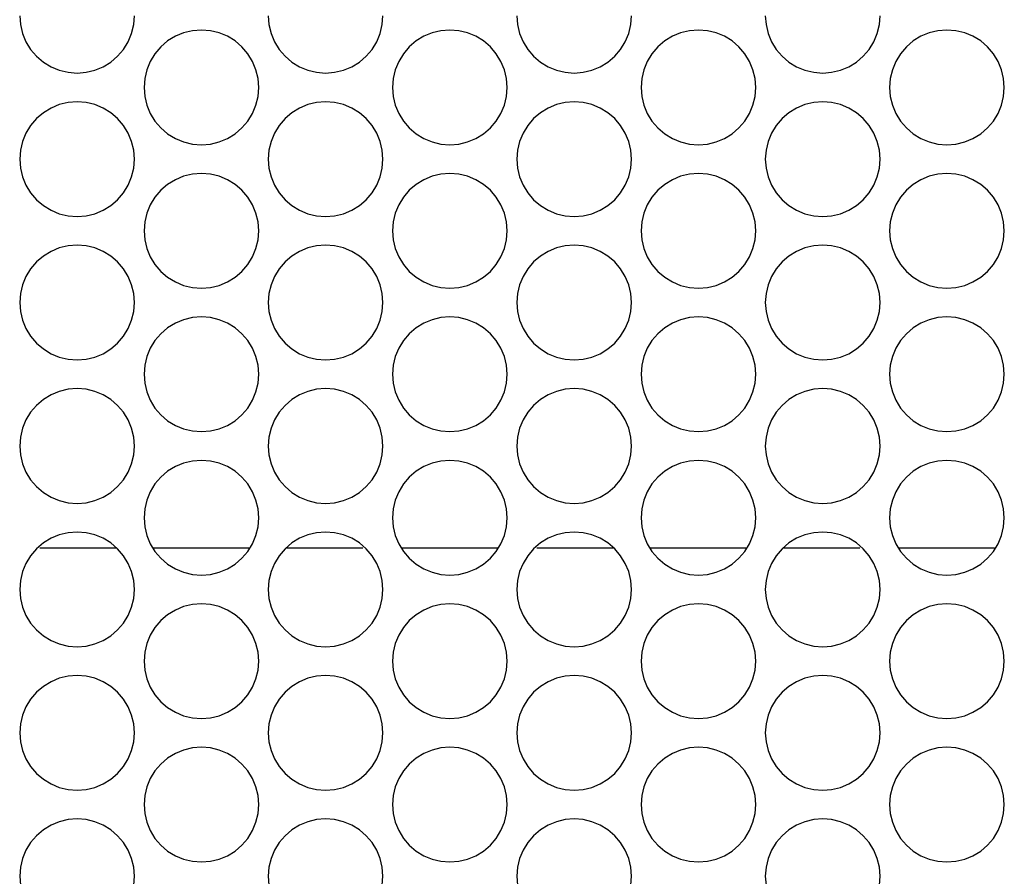
# Model space of a CAD drawing. Extents: x 1650 to 3450, y 2191 to 4850.
# Drawn here: x 2747 to 2799, y 3927 to 3972 of the extents above; entities that cross this region are included whole.
import ezdxf

# ---------------------------------------------------------------- set-up
doc = ezdxf.new("R2010")
doc.units = 0
doc.header["$LTSCALE"] = 50.8
doc.layers.add('DATA', color=7, linetype='CONTINUOUS')

msp = doc.modelspace()

# ---------------------------------------------------------------- linework, layer by layer
at = {"layer": 'DATA', "color": 7, "linetype": 'CONTINUOUS'}
for p, q in [((2748.16, 3944.45), (2752.17, 3944.45)), ((2754.051, 3944.45), (2759.086, 3944.45)), ((2761.041, 3944.45), (2765.054, 3944.45)), ((2767.053, 3944.45), (2772.088, 3944.45)), ((2774.157, 3944.45), (2778.17, 3944.45)), ((2780.051, 3944.45), (2785.087, 3944.45)), ((2787.041, 3944.45), (2791.051, 3944.45)), ((2793.052, 3944.45), (2798.088, 3944.45))]:
    msp.add_line(p, q, dxfattribs=at)
at = {"layer": 'DATA', "color": 7, "linetype": 'CONTINUOUS', "flags": 128}
for points in [[(2747.104, 3972.274), (2747.14, 3971.805), (2747.25, 3971.347), (2747.431, 3970.911), (2747.677, 3970.51), (2747.983, 3970.152), (2748.341, 3969.847), (2748.742, 3969.601), (2749.177, 3969.419), (2749.635, 3969.311), (2750.104, 3969.273), (2750.574, 3969.311), (2751.031, 3969.419), (2751.467, 3969.601), (2751.868, 3969.847), (2752.226, 3970.152), (2752.532, 3970.51), (2752.778, 3970.911), (2752.958, 3971.347), (2753.069, 3971.805), (2753.105, 3972.274)], [(2760.106, 3972.274), (2760.142, 3971.805), (2760.252, 3971.347), (2760.432, 3970.911), (2760.678, 3970.51), (2760.985, 3970.152), (2761.343, 3969.847), (2761.744, 3969.601), (2762.179, 3969.419), (2762.637, 3969.311), (2763.107, 3969.273), (2763.576, 3969.311), (2764.034, 3969.419), (2764.469, 3969.601), (2764.87, 3969.847), (2765.228, 3970.152), (2765.534, 3970.51), (2765.78, 3970.911), (2765.96, 3971.347), (2766.07, 3971.805), (2766.107, 3972.274)], [(2773.104, 3972.274), (2773.141, 3971.805), (2773.251, 3971.347), (2773.431, 3970.911), (2773.677, 3970.51), (2773.983, 3970.152), (2774.341, 3969.847), (2774.742, 3969.601), (2775.178, 3969.419), (2775.636, 3969.311), (2776.105, 3969.273), (2776.574, 3969.311), (2777.032, 3969.419), (2777.467, 3969.601), (2777.869, 3969.847), (2778.226, 3970.152), (2778.533, 3970.51), (2778.778, 3970.911), (2778.959, 3971.347), (2779.068, 3971.805), (2779.106, 3972.274)], [(2786.106, 3972.274), (2786.143, 3971.805), (2786.253, 3971.347), (2786.433, 3970.911), (2786.679, 3970.51), (2786.984, 3970.152), (2787.343, 3969.847), (2787.744, 3969.601), (2788.18, 3969.419), (2788.637, 3969.311), (2789.107, 3969.273), (2789.576, 3969.311), (2790.034, 3969.419), (2790.469, 3969.601), (2790.871, 3969.847), (2791.228, 3970.152), (2791.534, 3970.51), (2791.78, 3970.911), (2791.961, 3971.347), (2792.07, 3971.805), (2792.108, 3972.274)], [(2759.608, 3968.523), (2759.571, 3968.992), (2759.461, 3969.45), (2759.281, 3969.885), (2759.035, 3970.287), (2758.729, 3970.644), (2758.371, 3970.951), (2757.969, 3971.196), (2757.534, 3971.377), (2757.077, 3971.487), (2756.607, 3971.524), (2756.138, 3971.487), (2755.68, 3971.377), (2755.245, 3971.196), (2754.843, 3970.951), (2754.485, 3970.644), (2754.18, 3970.287), (2753.934, 3969.885), (2753.753, 3969.45), (2753.644, 3968.992), (2753.606, 3968.523), (2753.644, 3968.054), (2753.753, 3967.596), (2753.934, 3967.161), (2754.18, 3966.759), (2754.485, 3966.401), (2754.843, 3966.095), (2755.245, 3965.85), (2755.68, 3965.669), (2756.138, 3965.559), (2756.607, 3965.522), (2757.077, 3965.559), (2757.534, 3965.669), (2757.969, 3965.85), (2758.371, 3966.095), (2758.729, 3966.401), (2759.035, 3966.759), (2759.281, 3967.161), (2759.461, 3967.596), (2759.571, 3968.054), (2759.608, 3968.523)], [(2772.606, 3968.523), (2772.569, 3968.992), (2772.459, 3969.45), (2772.279, 3969.885), (2772.033, 3970.287), (2771.728, 3970.644), (2771.369, 3970.951), (2770.968, 3971.196), (2770.533, 3971.377), (2770.075, 3971.487), (2769.605, 3971.524), (2769.136, 3971.487), (2768.678, 3971.377), (2768.244, 3971.196), (2767.842, 3970.951), (2767.484, 3970.644), (2767.178, 3970.287), (2766.932, 3969.885), (2766.752, 3969.45), (2766.642, 3968.992), (2766.605, 3968.523), (2766.642, 3968.054), (2766.752, 3967.596), (2766.932, 3967.161), (2767.178, 3966.759), (2767.484, 3966.401), (2767.842, 3966.095), (2768.244, 3965.85), (2768.678, 3965.669), (2769.136, 3965.559), (2769.605, 3965.522), (2770.075, 3965.559), (2770.533, 3965.669), (2770.968, 3965.85), (2771.369, 3966.095), (2771.728, 3966.401), (2772.033, 3966.759), (2772.279, 3967.161), (2772.459, 3967.596), (2772.569, 3968.054), (2772.606, 3968.523)], [(2785.604, 3968.523), (2785.568, 3968.992), (2785.458, 3969.45), (2785.278, 3969.885), (2785.031, 3970.287), (2784.726, 3970.644), (2784.368, 3970.951), (2783.966, 3971.196), (2783.531, 3971.377), (2783.074, 3971.487), (2782.604, 3971.524), (2782.134, 3971.487), (2781.677, 3971.377), (2781.242, 3971.196), (2780.841, 3970.951), (2780.482, 3970.644), (2780.177, 3970.287), (2779.93, 3969.885), (2779.75, 3969.45), (2779.64, 3968.992), (2779.603, 3968.523), (2779.64, 3968.054), (2779.75, 3967.596), (2779.93, 3967.161), (2780.177, 3966.759), (2780.482, 3966.401), (2780.841, 3966.095), (2781.242, 3965.85), (2781.677, 3965.669), (2782.134, 3965.559), (2782.604, 3965.522), (2783.074, 3965.559), (2783.531, 3965.669), (2783.966, 3965.85), (2784.368, 3966.095), (2784.726, 3966.401), (2785.031, 3966.759), (2785.278, 3967.161), (2785.458, 3967.596), (2785.568, 3968.054), (2785.604, 3968.523)], [(2798.607, 3968.523), (2798.57, 3968.992), (2798.46, 3969.45), (2798.28, 3969.885), (2798.034, 3970.287), (2797.728, 3970.644), (2797.37, 3970.951), (2796.968, 3971.196), (2796.534, 3971.377), (2796.075, 3971.487), (2795.606, 3971.524), (2795.137, 3971.487), (2794.679, 3971.377), (2794.243, 3971.196), (2793.842, 3970.951), (2793.484, 3970.644), (2793.178, 3970.287), (2792.932, 3969.885), (2792.752, 3969.45), (2792.642, 3968.992), (2792.605, 3968.523), (2792.642, 3968.054), (2792.752, 3967.596), (2792.932, 3967.161), (2793.178, 3966.759), (2793.484, 3966.401), (2793.842, 3966.095), (2794.243, 3965.85), (2794.679, 3965.669), (2795.137, 3965.559), (2795.606, 3965.522), (2796.075, 3965.559), (2796.534, 3965.669), (2796.968, 3965.85), (2797.37, 3966.095), (2797.728, 3966.401), (2798.034, 3966.759), (2798.28, 3967.161), (2798.46, 3967.596), (2798.57, 3968.054), (2798.607, 3968.523)], [(2753.105, 3964.772), (2753.069, 3965.241), (2752.958, 3965.699), (2752.778, 3966.135), (2752.532, 3966.536), (2752.226, 3966.894), (2751.868, 3967.2), (2751.467, 3967.445), (2751.031, 3967.626), (2750.574, 3967.735), (2750.104, 3967.773), (2749.635, 3967.735), (2749.177, 3967.626), (2748.742, 3967.445), (2748.341, 3967.2), (2747.983, 3966.894), (2747.677, 3966.536), (2747.431, 3966.135), (2747.25, 3965.699), (2747.14, 3965.241), (2747.104, 3964.772), (2747.14, 3964.303), (2747.25, 3963.845), (2747.431, 3963.41), (2747.677, 3963.008), (2747.983, 3962.65), (2748.341, 3962.345), (2748.742, 3962.098), (2749.177, 3961.918), (2749.635, 3961.808), (2750.104, 3961.771), (2750.574, 3961.808), (2751.031, 3961.918), (2751.467, 3962.098), (2751.868, 3962.345), (2752.226, 3962.65), (2752.532, 3963.008), (2752.778, 3963.41), (2752.958, 3963.845), (2753.069, 3964.303), (2753.105, 3964.772)], [(2766.107, 3964.772), (2766.07, 3965.241), (2765.96, 3965.699), (2765.78, 3966.135), (2765.534, 3966.536), (2765.228, 3966.894), (2764.87, 3967.2), (2764.469, 3967.445), (2764.034, 3967.626), (2763.576, 3967.735), (2763.107, 3967.773), (2762.637, 3967.735), (2762.179, 3967.626), (2761.744, 3967.445), (2761.343, 3967.2), (2760.985, 3966.894), (2760.678, 3966.536), (2760.432, 3966.135), (2760.252, 3965.699), (2760.142, 3965.241), (2760.106, 3964.772), (2760.142, 3964.303), (2760.252, 3963.845), (2760.432, 3963.41), (2760.678, 3963.008), (2760.985, 3962.65), (2761.343, 3962.345), (2761.744, 3962.098), (2762.179, 3961.918), (2762.637, 3961.808), (2763.107, 3961.771), (2763.576, 3961.808), (2764.034, 3961.918), (2764.469, 3962.098), (2764.87, 3962.345), (2765.228, 3962.65), (2765.534, 3963.008), (2765.78, 3963.41), (2765.96, 3963.845), (2766.07, 3964.303), (2766.107, 3964.772)], [(2779.106, 3964.772), (2779.068, 3965.241), (2778.959, 3965.699), (2778.778, 3966.135), (2778.533, 3966.536), (2778.226, 3966.894), (2777.869, 3967.2), (2777.467, 3967.445), (2777.032, 3967.626), (2776.574, 3967.735), (2776.105, 3967.773), (2775.636, 3967.735), (2775.178, 3967.626), (2774.742, 3967.445), (2774.341, 3967.2), (2773.983, 3966.894), (2773.677, 3966.536), (2773.431, 3966.135), (2773.251, 3965.699), (2773.141, 3965.241), (2773.104, 3964.772), (2773.141, 3964.303), (2773.251, 3963.845), (2773.431, 3963.41), (2773.677, 3963.008), (2773.983, 3962.65), (2774.341, 3962.345), (2774.742, 3962.098), (2775.178, 3961.918), (2775.636, 3961.808), (2776.105, 3961.771), (2776.574, 3961.808), (2777.032, 3961.918), (2777.467, 3962.098), (2777.869, 3962.345), (2778.226, 3962.65), (2778.533, 3963.008), (2778.778, 3963.41), (2778.959, 3963.845), (2779.068, 3964.303), (2779.106, 3964.772)], [(2792.108, 3964.772), (2792.07, 3965.241), (2791.961, 3965.699), (2791.78, 3966.135), (2791.534, 3966.536), (2791.228, 3966.894), (2790.871, 3967.2), (2790.469, 3967.445), (2790.034, 3967.626), (2789.576, 3967.735), (2789.107, 3967.773), (2788.637, 3967.735), (2788.18, 3967.626), (2787.744, 3967.445), (2787.343, 3967.2), (2786.984, 3966.894), (2786.679, 3966.536), (2786.433, 3966.135), (2786.253, 3965.699), (2786.143, 3965.241), (2786.106, 3964.772), (2786.143, 3964.303), (2786.253, 3963.845), (2786.433, 3963.41), (2786.679, 3963.008), (2786.984, 3962.65), (2787.343, 3962.345), (2787.744, 3962.098), (2788.18, 3961.918), (2788.637, 3961.808), (2789.107, 3961.771), (2789.576, 3961.808), (2790.034, 3961.918), (2790.469, 3962.098), (2790.871, 3962.345), (2791.228, 3962.65), (2791.534, 3963.008), (2791.78, 3963.41), (2791.961, 3963.845), (2792.07, 3964.303), (2792.108, 3964.772)], [(2759.608, 3961.022), (2759.571, 3961.491), (2759.461, 3961.948), (2759.281, 3962.383), (2759.035, 3962.786), (2758.729, 3963.143), (2758.371, 3963.448), (2757.969, 3963.695), (2757.534, 3963.875), (2757.077, 3963.985), (2756.607, 3964.022), (2756.138, 3963.985), (2755.68, 3963.875), (2755.245, 3963.695), (2754.843, 3963.448), (2754.485, 3963.143), (2754.18, 3962.786), (2753.934, 3962.383), (2753.753, 3961.948), (2753.644, 3961.491), (2753.606, 3961.022), (2753.644, 3960.552), (2753.753, 3960.094), (2753.934, 3959.659), (2754.18, 3959.258), (2754.485, 3958.899), (2754.843, 3958.594), (2755.245, 3958.348), (2755.68, 3958.168), (2756.138, 3958.057), (2756.607, 3958.021), (2757.077, 3958.057), (2757.534, 3958.168), (2757.969, 3958.348), (2758.371, 3958.594), (2758.729, 3958.899), (2759.035, 3959.258), (2759.281, 3959.659), (2759.461, 3960.094), (2759.571, 3960.552), (2759.608, 3961.022)], [(2772.606, 3961.022), (2772.569, 3961.491), (2772.459, 3961.948), (2772.279, 3962.383), (2772.033, 3962.786), (2771.728, 3963.143), (2771.369, 3963.448), (2770.968, 3963.695), (2770.533, 3963.875), (2770.075, 3963.985), (2769.605, 3964.022), (2769.136, 3963.985), (2768.678, 3963.875), (2768.244, 3963.695), (2767.842, 3963.448), (2767.484, 3963.143), (2767.178, 3962.786), (2766.932, 3962.383), (2766.752, 3961.948), (2766.642, 3961.491), (2766.605, 3961.022), (2766.642, 3960.552), (2766.752, 3960.094), (2766.932, 3959.659), (2767.178, 3959.258), (2767.484, 3958.899), (2767.842, 3958.594), (2768.244, 3958.348), (2768.678, 3958.168), (2769.136, 3958.057), (2769.605, 3958.021), (2770.075, 3958.057), (2770.533, 3958.168), (2770.968, 3958.348), (2771.369, 3958.594), (2771.728, 3958.899), (2772.033, 3959.258), (2772.279, 3959.659), (2772.459, 3960.094), (2772.569, 3960.552), (2772.606, 3961.022)], [(2785.604, 3961.022), (2785.568, 3961.491), (2785.458, 3961.948), (2785.278, 3962.383), (2785.031, 3962.786), (2784.726, 3963.143), (2784.368, 3963.448), (2783.966, 3963.695), (2783.531, 3963.875), (2783.074, 3963.985), (2782.604, 3964.022), (2782.134, 3963.985), (2781.677, 3963.875), (2781.242, 3963.695), (2780.841, 3963.448), (2780.482, 3963.143), (2780.177, 3962.786), (2779.93, 3962.383), (2779.75, 3961.948), (2779.64, 3961.491), (2779.603, 3961.022), (2779.64, 3960.552), (2779.75, 3960.094), (2779.93, 3959.659), (2780.177, 3959.258), (2780.482, 3958.899), (2780.841, 3958.594), (2781.242, 3958.348), (2781.677, 3958.168), (2782.134, 3958.057), (2782.604, 3958.021), (2783.074, 3958.057), (2783.531, 3958.168), (2783.966, 3958.348), (2784.368, 3958.594), (2784.726, 3958.899), (2785.031, 3959.258), (2785.278, 3959.659), (2785.458, 3960.094), (2785.568, 3960.552), (2785.604, 3961.022)], [(2798.607, 3961.022), (2798.57, 3961.491), (2798.46, 3961.948), (2798.28, 3962.383), (2798.034, 3962.786), (2797.728, 3963.143), (2797.37, 3963.448), (2796.968, 3963.695), (2796.534, 3963.875), (2796.075, 3963.985), (2795.606, 3964.022), (2795.137, 3963.985), (2794.679, 3963.875), (2794.243, 3963.695), (2793.842, 3963.448), (2793.484, 3963.143), (2793.178, 3962.786), (2792.932, 3962.383), (2792.752, 3961.948), (2792.642, 3961.491), (2792.605, 3961.022), (2792.642, 3960.552), (2792.752, 3960.094), (2792.932, 3959.659), (2793.178, 3959.258), (2793.484, 3958.899), (2793.842, 3958.594), (2794.243, 3958.348), (2794.679, 3958.168), (2795.137, 3958.057), (2795.606, 3958.021), (2796.075, 3958.057), (2796.534, 3958.168), (2796.968, 3958.348), (2797.37, 3958.594), (2797.728, 3958.899), (2798.034, 3959.258), (2798.28, 3959.659), (2798.46, 3960.094), (2798.57, 3960.552), (2798.607, 3961.022)], [(2753.105, 3957.273), (2753.069, 3957.743), (2752.958, 3958.201), (2752.778, 3958.636), (2752.532, 3959.037), (2752.226, 3959.396), (2751.868, 3959.701), (2751.467, 3959.947), (2751.031, 3960.127), (2750.574, 3960.238), (2750.104, 3960.274), (2749.635, 3960.238), (2749.177, 3960.127), (2748.742, 3959.947), (2748.341, 3959.701), (2747.983, 3959.396), (2747.677, 3959.037), (2747.431, 3958.636), (2747.25, 3958.201), (2747.14, 3957.743), (2747.104, 3957.273), (2747.14, 3956.804), (2747.25, 3956.347), (2747.431, 3955.911), (2747.677, 3955.509), (2747.983, 3955.152), (2748.341, 3954.847), (2748.742, 3954.6), (2749.177, 3954.419), (2749.635, 3954.311), (2750.104, 3954.273), (2750.574, 3954.311), (2751.031, 3954.419), (2751.467, 3954.6), (2751.868, 3954.847), (2752.226, 3955.152), (2752.532, 3955.509), (2752.778, 3955.911), (2752.958, 3956.347), (2753.069, 3956.804), (2753.105, 3957.273)], [(2766.107, 3957.273), (2766.07, 3957.743), (2765.96, 3958.201), (2765.78, 3958.636), (2765.534, 3959.037), (2765.228, 3959.396), (2764.87, 3959.701), (2764.469, 3959.947), (2764.034, 3960.127), (2763.576, 3960.238), (2763.107, 3960.274), (2762.637, 3960.238), (2762.179, 3960.127), (2761.744, 3959.947), (2761.343, 3959.701), (2760.985, 3959.396), (2760.678, 3959.037), (2760.432, 3958.636), (2760.252, 3958.201), (2760.142, 3957.743), (2760.106, 3957.273), (2760.142, 3956.804), (2760.252, 3956.347), (2760.432, 3955.911), (2760.678, 3955.509), (2760.985, 3955.152), (2761.343, 3954.847), (2761.744, 3954.6), (2762.179, 3954.419), (2762.637, 3954.311), (2763.107, 3954.273), (2763.576, 3954.311), (2764.034, 3954.419), (2764.469, 3954.6), (2764.87, 3954.847), (2765.228, 3955.152), (2765.534, 3955.509), (2765.78, 3955.911), (2765.96, 3956.347), (2766.07, 3956.804), (2766.107, 3957.273)], [(2779.106, 3957.273), (2779.068, 3957.743), (2778.959, 3958.201), (2778.778, 3958.636), (2778.533, 3959.037), (2778.226, 3959.396), (2777.869, 3959.701), (2777.467, 3959.947), (2777.032, 3960.127), (2776.574, 3960.238), (2776.105, 3960.274), (2775.636, 3960.238), (2775.178, 3960.127), (2774.742, 3959.947), (2774.341, 3959.701), (2773.983, 3959.396), (2773.677, 3959.037), (2773.431, 3958.636), (2773.251, 3958.201), (2773.141, 3957.743), (2773.104, 3957.273), (2773.141, 3956.804), (2773.251, 3956.347), (2773.431, 3955.911), (2773.677, 3955.509), (2773.983, 3955.152), (2774.341, 3954.847), (2774.742, 3954.6), (2775.178, 3954.419), (2775.636, 3954.311), (2776.105, 3954.273), (2776.574, 3954.311), (2777.032, 3954.419), (2777.467, 3954.6), (2777.869, 3954.847), (2778.226, 3955.152), (2778.533, 3955.509), (2778.778, 3955.911), (2778.959, 3956.347), (2779.068, 3956.804), (2779.106, 3957.273)], [(2792.108, 3957.273), (2792.07, 3957.743), (2791.961, 3958.201), (2791.78, 3958.636), (2791.534, 3959.037), (2791.228, 3959.396), (2790.871, 3959.701), (2790.469, 3959.947), (2790.034, 3960.127), (2789.576, 3960.238), (2789.107, 3960.274), (2788.637, 3960.238), (2788.18, 3960.127), (2787.744, 3959.947), (2787.343, 3959.701), (2786.984, 3959.396), (2786.679, 3959.037), (2786.433, 3958.636), (2786.253, 3958.201), (2786.143, 3957.743), (2786.106, 3957.273), (2786.143, 3956.804), (2786.253, 3956.347), (2786.433, 3955.911), (2786.679, 3955.509), (2786.984, 3955.152), (2787.343, 3954.847), (2787.744, 3954.6), (2788.18, 3954.419), (2788.637, 3954.311), (2789.107, 3954.273), (2789.576, 3954.311), (2790.034, 3954.419), (2790.469, 3954.6), (2790.871, 3954.847), (2791.228, 3955.152), (2791.534, 3955.509), (2791.78, 3955.911), (2791.961, 3956.347), (2792.07, 3956.804), (2792.108, 3957.273)], [(2759.608, 3953.523), (2759.571, 3953.992), (2759.461, 3954.45), (2759.281, 3954.885), (2759.035, 3955.287), (2758.729, 3955.645), (2758.371, 3955.95), (2757.969, 3956.197), (2757.534, 3956.377), (2757.077, 3956.487), (2756.607, 3956.524), (2756.138, 3956.487), (2755.68, 3956.377), (2755.245, 3956.197), (2754.843, 3955.95), (2754.485, 3955.645), (2754.18, 3955.287), (2753.934, 3954.885), (2753.753, 3954.45), (2753.644, 3953.992), (2753.606, 3953.523), (2753.644, 3953.054), (2753.753, 3952.596), (2753.934, 3952.16), (2754.18, 3951.759), (2754.485, 3951.402), (2754.843, 3951.095), (2755.245, 3950.85), (2755.68, 3950.669), (2756.138, 3950.56), (2756.607, 3950.522), (2757.077, 3950.56), (2757.534, 3950.669), (2757.969, 3950.85), (2758.371, 3951.095), (2758.729, 3951.402), (2759.035, 3951.759), (2759.281, 3952.16), (2759.461, 3952.596), (2759.571, 3953.054), (2759.608, 3953.523)], [(2772.606, 3953.523), (2772.569, 3953.992), (2772.459, 3954.45), (2772.279, 3954.885), (2772.033, 3955.287), (2771.728, 3955.645), (2771.369, 3955.95), (2770.968, 3956.197), (2770.533, 3956.377), (2770.075, 3956.487), (2769.605, 3956.524), (2769.136, 3956.487), (2768.678, 3956.377), (2768.244, 3956.197), (2767.842, 3955.95), (2767.484, 3955.645), (2767.178, 3955.287), (2766.932, 3954.885), (2766.752, 3954.45), (2766.642, 3953.992), (2766.605, 3953.523), (2766.642, 3953.054), (2766.752, 3952.596), (2766.932, 3952.16), (2767.178, 3951.759), (2767.484, 3951.402), (2767.842, 3951.095), (2768.244, 3950.85), (2768.678, 3950.669), (2769.136, 3950.56), (2769.605, 3950.522), (2770.075, 3950.56), (2770.533, 3950.669), (2770.968, 3950.85), (2771.369, 3951.095), (2771.728, 3951.402), (2772.033, 3951.759), (2772.279, 3952.16), (2772.459, 3952.596), (2772.569, 3953.054), (2772.606, 3953.523)], [(2785.604, 3953.523), (2785.568, 3953.992), (2785.458, 3954.45), (2785.278, 3954.885), (2785.031, 3955.287), (2784.726, 3955.645), (2784.368, 3955.95), (2783.966, 3956.197), (2783.531, 3956.377), (2783.074, 3956.487), (2782.604, 3956.524), (2782.134, 3956.487), (2781.677, 3956.377), (2781.242, 3956.197), (2780.841, 3955.95), (2780.482, 3955.645), (2780.177, 3955.287), (2779.93, 3954.885), (2779.75, 3954.45), (2779.64, 3953.992), (2779.603, 3953.523), (2779.64, 3953.054), (2779.75, 3952.596), (2779.93, 3952.16), (2780.177, 3951.759), (2780.482, 3951.402), (2780.841, 3951.095), (2781.242, 3950.85), (2781.677, 3950.669), (2782.134, 3950.56), (2782.604, 3950.522), (2783.074, 3950.56), (2783.531, 3950.669), (2783.966, 3950.85), (2784.368, 3951.095), (2784.726, 3951.402), (2785.031, 3951.759), (2785.278, 3952.16), (2785.458, 3952.596), (2785.568, 3953.054), (2785.604, 3953.523)], [(2798.607, 3953.523), (2798.57, 3953.992), (2798.46, 3954.45), (2798.28, 3954.885), (2798.034, 3955.287), (2797.728, 3955.645), (2797.37, 3955.95), (2796.968, 3956.197), (2796.534, 3956.377), (2796.075, 3956.487), (2795.606, 3956.524), (2795.137, 3956.487), (2794.679, 3956.377), (2794.243, 3956.197), (2793.842, 3955.95), (2793.484, 3955.645), (2793.178, 3955.287), (2792.932, 3954.885), (2792.752, 3954.45), (2792.642, 3953.992), (2792.605, 3953.523), (2792.642, 3953.054), (2792.752, 3952.596), (2792.932, 3952.16), (2793.178, 3951.759), (2793.484, 3951.402), (2793.842, 3951.095), (2794.243, 3950.85), (2794.679, 3950.669), (2795.137, 3950.56), (2795.606, 3950.522), (2796.075, 3950.56), (2796.534, 3950.669), (2796.968, 3950.85), (2797.37, 3951.095), (2797.728, 3951.402), (2798.034, 3951.759), (2798.28, 3952.16), (2798.46, 3952.596), (2798.57, 3953.054), (2798.607, 3953.523)], [(2753.105, 3949.772), (2753.069, 3950.241), (2752.958, 3950.699), (2752.778, 3951.134), (2752.532, 3951.536), (2752.226, 3951.894), (2751.868, 3952.2), (2751.467, 3952.445), (2751.031, 3952.626), (2750.574, 3952.736), (2750.104, 3952.773), (2749.635, 3952.736), (2749.177, 3952.626), (2748.742, 3952.445), (2748.341, 3952.2), (2747.983, 3951.894), (2747.677, 3951.536), (2747.431, 3951.134), (2747.25, 3950.699), (2747.14, 3950.241), (2747.104, 3949.772), (2747.14, 3949.303), (2747.25, 3948.845), (2747.431, 3948.41), (2747.677, 3948.008), (2747.983, 3947.651), (2748.341, 3947.345), (2748.742, 3947.099), (2749.177, 3946.918), (2749.635, 3946.808), (2750.104, 3946.771), (2750.574, 3946.808), (2751.031, 3946.918), (2751.467, 3947.099), (2751.868, 3947.345), (2752.226, 3947.651), (2752.532, 3948.008), (2752.778, 3948.41), (2752.958, 3948.845), (2753.069, 3949.303), (2753.105, 3949.772)], [(2766.107, 3949.772), (2766.07, 3950.241), (2765.96, 3950.699), (2765.78, 3951.134), (2765.534, 3951.536), (2765.228, 3951.894), (2764.87, 3952.2), (2764.469, 3952.445), (2764.034, 3952.626), (2763.576, 3952.736), (2763.107, 3952.773), (2762.637, 3952.736), (2762.179, 3952.626), (2761.744, 3952.445), (2761.343, 3952.2), (2760.985, 3951.894), (2760.678, 3951.536), (2760.432, 3951.134), (2760.252, 3950.699), (2760.142, 3950.241), (2760.106, 3949.772), (2760.142, 3949.303), (2760.252, 3948.845), (2760.432, 3948.41), (2760.678, 3948.008), (2760.985, 3947.651), (2761.343, 3947.345), (2761.744, 3947.099), (2762.179, 3946.918), (2762.637, 3946.808), (2763.107, 3946.771), (2763.576, 3946.808), (2764.034, 3946.918), (2764.469, 3947.099), (2764.87, 3947.345), (2765.228, 3947.651), (2765.534, 3948.008), (2765.78, 3948.41), (2765.96, 3948.845), (2766.07, 3949.303), (2766.107, 3949.772)], [(2779.106, 3949.772), (2779.068, 3950.241), (2778.959, 3950.699), (2778.778, 3951.134), (2778.533, 3951.536), (2778.226, 3951.894), (2777.869, 3952.2), (2777.467, 3952.445), (2777.032, 3952.626), (2776.574, 3952.736), (2776.105, 3952.773), (2775.636, 3952.736), (2775.178, 3952.626), (2774.742, 3952.445), (2774.341, 3952.2), (2773.983, 3951.894), (2773.677, 3951.536), (2773.431, 3951.134), (2773.251, 3950.699), (2773.141, 3950.241), (2773.104, 3949.772), (2773.141, 3949.303), (2773.251, 3948.845), (2773.431, 3948.41), (2773.677, 3948.008), (2773.983, 3947.651), (2774.341, 3947.345), (2774.742, 3947.099), (2775.178, 3946.918), (2775.636, 3946.808), (2776.105, 3946.771), (2776.574, 3946.808), (2777.032, 3946.918), (2777.467, 3947.099), (2777.869, 3947.345), (2778.226, 3947.651), (2778.533, 3948.008), (2778.778, 3948.41), (2778.959, 3948.845), (2779.068, 3949.303), (2779.106, 3949.772)], [(2792.108, 3949.772), (2792.07, 3950.241), (2791.961, 3950.699), (2791.78, 3951.134), (2791.534, 3951.536), (2791.228, 3951.894), (2790.871, 3952.2), (2790.469, 3952.445), (2790.034, 3952.626), (2789.576, 3952.736), (2789.107, 3952.773), (2788.637, 3952.736), (2788.18, 3952.626), (2787.744, 3952.445), (2787.343, 3952.2), (2786.984, 3951.894), (2786.679, 3951.536), (2786.433, 3951.134), (2786.253, 3950.699), (2786.143, 3950.241), (2786.106, 3949.772), (2786.143, 3949.303), (2786.253, 3948.845), (2786.433, 3948.41), (2786.679, 3948.008), (2786.984, 3947.651), (2787.343, 3947.345), (2787.744, 3947.099), (2788.18, 3946.918), (2788.637, 3946.808), (2789.107, 3946.771), (2789.576, 3946.808), (2790.034, 3946.918), (2790.469, 3947.099), (2790.871, 3947.345), (2791.228, 3947.651), (2791.534, 3948.008), (2791.78, 3948.41), (2791.961, 3948.845), (2792.07, 3949.303), (2792.108, 3949.772)], [(2759.608, 3946.022), (2759.571, 3946.49), (2759.461, 3946.948), (2759.281, 3947.384), (2759.035, 3947.786), (2758.729, 3948.143), (2758.371, 3948.448), (2757.969, 3948.695), (2757.534, 3948.876), (2757.077, 3948.984), (2756.607, 3949.022), (2756.138, 3948.984), (2755.68, 3948.876), (2755.245, 3948.695), (2754.843, 3948.448), (2754.485, 3948.143), (2754.18, 3947.786), (2753.934, 3947.384), (2753.753, 3946.948), (2753.644, 3946.49), (2753.606, 3946.022), (2753.644, 3945.552), (2753.753, 3945.094), (2753.934, 3944.659), (2754.18, 3944.258), (2754.485, 3943.899), (2754.843, 3943.594), (2755.245, 3943.348), (2755.68, 3943.168), (2756.138, 3943.058), (2756.607, 3943.02), (2757.077, 3943.058), (2757.534, 3943.168), (2757.969, 3943.348), (2758.371, 3943.594), (2758.729, 3943.899), (2759.035, 3944.258), (2759.281, 3944.659), (2759.461, 3945.094), (2759.571, 3945.552), (2759.608, 3946.022)], [(2772.606, 3946.022), (2772.569, 3946.49), (2772.459, 3946.948), (2772.279, 3947.384), (2772.033, 3947.786), (2771.728, 3948.143), (2771.369, 3948.448), (2770.968, 3948.695), (2770.533, 3948.876), (2770.075, 3948.984), (2769.605, 3949.022), (2769.136, 3948.984), (2768.678, 3948.876), (2768.244, 3948.695), (2767.842, 3948.448), (2767.484, 3948.143), (2767.178, 3947.786), (2766.932, 3947.384), (2766.752, 3946.948), (2766.642, 3946.49), (2766.605, 3946.022), (2766.642, 3945.552), (2766.752, 3945.094), (2766.932, 3944.659), (2767.178, 3944.258), (2767.484, 3943.899), (2767.842, 3943.594), (2768.244, 3943.348), (2768.678, 3943.168), (2769.136, 3943.058), (2769.605, 3943.02), (2770.075, 3943.058), (2770.533, 3943.168), (2770.968, 3943.348), (2771.369, 3943.594), (2771.728, 3943.899), (2772.033, 3944.258), (2772.279, 3944.659), (2772.459, 3945.094), (2772.569, 3945.552), (2772.606, 3946.022)], [(2785.604, 3946.022), (2785.568, 3946.49), (2785.458, 3946.948), (2785.278, 3947.384), (2785.031, 3947.786), (2784.726, 3948.143), (2784.368, 3948.448), (2783.966, 3948.695), (2783.531, 3948.876), (2783.074, 3948.984), (2782.604, 3949.022), (2782.134, 3948.984), (2781.677, 3948.876), (2781.242, 3948.695), (2780.841, 3948.448), (2780.482, 3948.143), (2780.177, 3947.786), (2779.93, 3947.384), (2779.75, 3946.948), (2779.64, 3946.49), (2779.603, 3946.022), (2779.64, 3945.552), (2779.75, 3945.094), (2779.93, 3944.659), (2780.177, 3944.258), (2780.482, 3943.899), (2780.841, 3943.594), (2781.242, 3943.348), (2781.677, 3943.168), (2782.134, 3943.058), (2782.604, 3943.02), (2783.074, 3943.058), (2783.531, 3943.168), (2783.966, 3943.348), (2784.368, 3943.594), (2784.726, 3943.899), (2785.031, 3944.258), (2785.278, 3944.659), (2785.458, 3945.094), (2785.568, 3945.552), (2785.604, 3946.022)], [(2798.607, 3946.022), (2798.57, 3946.49), (2798.46, 3946.948), (2798.28, 3947.384), (2798.034, 3947.786), (2797.728, 3948.143), (2797.37, 3948.448), (2796.968, 3948.695), (2796.534, 3948.876), (2796.075, 3948.984), (2795.606, 3949.022), (2795.137, 3948.984), (2794.679, 3948.876), (2794.243, 3948.695), (2793.842, 3948.448), (2793.484, 3948.143), (2793.178, 3947.786), (2792.932, 3947.384), (2792.752, 3946.948), (2792.642, 3946.49), (2792.605, 3946.022), (2792.642, 3945.552), (2792.752, 3945.094), (2792.932, 3944.659), (2793.178, 3944.258), (2793.484, 3943.899), (2793.842, 3943.594), (2794.243, 3943.348), (2794.679, 3943.168), (2795.137, 3943.058), (2795.606, 3943.02), (2796.075, 3943.058), (2796.534, 3943.168), (2796.968, 3943.348), (2797.37, 3943.594), (2797.728, 3943.899), (2798.034, 3944.258), (2798.28, 3944.659), (2798.46, 3945.094), (2798.57, 3945.552), (2798.607, 3946.022)], [(2753.105, 3942.273), (2753.069, 3942.743), (2752.958, 3943.202), (2752.778, 3943.636), (2752.532, 3944.037), (2752.226, 3944.396), (2751.868, 3944.702), (2751.467, 3944.948), (2751.031, 3945.127), (2750.574, 3945.238), (2750.104, 3945.274), (2749.635, 3945.238), (2749.177, 3945.127), (2748.742, 3944.948), (2748.341, 3944.702), (2747.983, 3944.396), (2747.677, 3944.037), (2747.431, 3943.636), (2747.25, 3943.202), (2747.14, 3942.743), (2747.104, 3942.273), (2747.14, 3941.804), (2747.25, 3941.347), (2747.431, 3940.912), (2747.677, 3940.51), (2747.983, 3940.152), (2748.341, 3939.847), (2748.742, 3939.6), (2749.177, 3939.42), (2749.635, 3939.31), (2750.104, 3939.273), (2750.574, 3939.31), (2751.031, 3939.42), (2751.467, 3939.6), (2751.868, 3939.847), (2752.226, 3940.152), (2752.532, 3940.51), (2752.778, 3940.912), (2752.958, 3941.347), (2753.069, 3941.804), (2753.105, 3942.273)], [(2766.107, 3942.273), (2766.07, 3942.743), (2765.96, 3943.202), (2765.78, 3943.636), (2765.534, 3944.037), (2765.228, 3944.396), (2764.87, 3944.702), (2764.469, 3944.948), (2764.034, 3945.127), (2763.576, 3945.238), (2763.107, 3945.274), (2762.637, 3945.238), (2762.179, 3945.127), (2761.744, 3944.948), (2761.343, 3944.702), (2760.985, 3944.396), (2760.678, 3944.037), (2760.432, 3943.636), (2760.252, 3943.202), (2760.142, 3942.743), (2760.106, 3942.273), (2760.142, 3941.804), (2760.252, 3941.347), (2760.432, 3940.912), (2760.678, 3940.51), (2760.985, 3940.152), (2761.343, 3939.847), (2761.744, 3939.6), (2762.179, 3939.42), (2762.637, 3939.31), (2763.107, 3939.273), (2763.576, 3939.31), (2764.034, 3939.42), (2764.469, 3939.6), (2764.87, 3939.847), (2765.228, 3940.152), (2765.534, 3940.51), (2765.78, 3940.912), (2765.96, 3941.347), (2766.07, 3941.804), (2766.107, 3942.273)], [(2779.106, 3942.273), (2779.068, 3942.743), (2778.959, 3943.202), (2778.778, 3943.636), (2778.533, 3944.037), (2778.226, 3944.396), (2777.869, 3944.702), (2777.467, 3944.948), (2777.032, 3945.127), (2776.574, 3945.238), (2776.105, 3945.274), (2775.636, 3945.238), (2775.178, 3945.127), (2774.742, 3944.948), (2774.341, 3944.702), (2773.983, 3944.396), (2773.677, 3944.037), (2773.431, 3943.636), (2773.251, 3943.202), (2773.141, 3942.743), (2773.104, 3942.273), (2773.141, 3941.804), (2773.251, 3941.347), (2773.431, 3940.912), (2773.677, 3940.51), (2773.983, 3940.152), (2774.341, 3939.847), (2774.742, 3939.6), (2775.178, 3939.42), (2775.636, 3939.31), (2776.105, 3939.273), (2776.574, 3939.31), (2777.032, 3939.42), (2777.467, 3939.6), (2777.869, 3939.847), (2778.226, 3940.152), (2778.533, 3940.51), (2778.778, 3940.912), (2778.959, 3941.347), (2779.068, 3941.804), (2779.106, 3942.273)], [(2792.108, 3942.273), (2792.07, 3942.743), (2791.961, 3943.202), (2791.78, 3943.636), (2791.534, 3944.037), (2791.228, 3944.396), (2790.871, 3944.702), (2790.469, 3944.948), (2790.034, 3945.127), (2789.576, 3945.238), (2789.107, 3945.274), (2788.637, 3945.238), (2788.18, 3945.127), (2787.744, 3944.948), (2787.343, 3944.702), (2786.984, 3944.396), (2786.679, 3944.037), (2786.433, 3943.636), (2786.253, 3943.202), (2786.143, 3942.743), (2786.106, 3942.273), (2786.143, 3941.804), (2786.253, 3941.347), (2786.433, 3940.912), (2786.679, 3940.51), (2786.984, 3940.152), (2787.343, 3939.847), (2787.744, 3939.6), (2788.18, 3939.42), (2788.637, 3939.31), (2789.107, 3939.273), (2789.576, 3939.31), (2790.034, 3939.42), (2790.469, 3939.6), (2790.871, 3939.847), (2791.228, 3940.152), (2791.534, 3940.51), (2791.78, 3940.912), (2791.961, 3941.347), (2792.07, 3941.804), (2792.108, 3942.273)], [(2759.608, 3938.522), (2759.571, 3938.992), (2759.461, 3939.45), (2759.281, 3939.885), (2759.035, 3940.286), (2758.729, 3940.645), (2758.371, 3940.951), (2757.969, 3941.196), (2757.534, 3941.377), (2757.077, 3941.487), (2756.607, 3941.524), (2756.138, 3941.487), (2755.68, 3941.377), (2755.245, 3941.196), (2754.843, 3940.951), (2754.485, 3940.645), (2754.18, 3940.286), (2753.934, 3939.885), (2753.753, 3939.45), (2753.644, 3938.992), (2753.606, 3938.522), (2753.644, 3938.054), (2753.753, 3937.596), (2753.934, 3937.16), (2754.18, 3936.759), (2754.485, 3936.401), (2754.843, 3936.095), (2755.245, 3935.85), (2755.68, 3935.668), (2756.138, 3935.56), (2756.607, 3935.522), (2757.077, 3935.56), (2757.534, 3935.668), (2757.969, 3935.85), (2758.371, 3936.095), (2758.729, 3936.401), (2759.035, 3936.759), (2759.281, 3937.16), (2759.461, 3937.596), (2759.571, 3938.054), (2759.608, 3938.522)], [(2772.606, 3938.522), (2772.569, 3938.992), (2772.459, 3939.45), (2772.279, 3939.885), (2772.033, 3940.286), (2771.728, 3940.645), (2771.369, 3940.951), (2770.968, 3941.196), (2770.533, 3941.377), (2770.075, 3941.487), (2769.605, 3941.524), (2769.136, 3941.487), (2768.678, 3941.377), (2768.244, 3941.196), (2767.842, 3940.951), (2767.484, 3940.645), (2767.178, 3940.286), (2766.932, 3939.885), (2766.752, 3939.45), (2766.642, 3938.992), (2766.605, 3938.522), (2766.642, 3938.054), (2766.752, 3937.596), (2766.932, 3937.16), (2767.178, 3936.759), (2767.484, 3936.401), (2767.842, 3936.095), (2768.244, 3935.85), (2768.678, 3935.668), (2769.136, 3935.56), (2769.605, 3935.522), (2770.075, 3935.56), (2770.533, 3935.668), (2770.968, 3935.85), (2771.369, 3936.095), (2771.728, 3936.401), (2772.033, 3936.759), (2772.279, 3937.16), (2772.459, 3937.596), (2772.569, 3938.054), (2772.606, 3938.522)], [(2785.604, 3938.522), (2785.568, 3938.992), (2785.458, 3939.45), (2785.278, 3939.885), (2785.031, 3940.286), (2784.726, 3940.645), (2784.368, 3940.951), (2783.966, 3941.196), (2783.531, 3941.377), (2783.074, 3941.487), (2782.604, 3941.524), (2782.134, 3941.487), (2781.677, 3941.377), (2781.242, 3941.196), (2780.841, 3940.951), (2780.482, 3940.645), (2780.177, 3940.286), (2779.93, 3939.885), (2779.75, 3939.45), (2779.64, 3938.992), (2779.603, 3938.522), (2779.64, 3938.054), (2779.75, 3937.596), (2779.93, 3937.16), (2780.177, 3936.759), (2780.482, 3936.401), (2780.841, 3936.095), (2781.242, 3935.85), (2781.677, 3935.668), (2782.134, 3935.56), (2782.604, 3935.522), (2783.074, 3935.56), (2783.531, 3935.668), (2783.966, 3935.85), (2784.368, 3936.095), (2784.726, 3936.401), (2785.031, 3936.759), (2785.278, 3937.16), (2785.458, 3937.596), (2785.568, 3938.054), (2785.604, 3938.522)], [(2798.607, 3938.522), (2798.57, 3938.992), (2798.46, 3939.45), (2798.28, 3939.885), (2798.034, 3940.286), (2797.728, 3940.645), (2797.37, 3940.951), (2796.968, 3941.196), (2796.534, 3941.377), (2796.075, 3941.487), (2795.606, 3941.524), (2795.137, 3941.487), (2794.679, 3941.377), (2794.243, 3941.196), (2793.842, 3940.951), (2793.484, 3940.645), (2793.178, 3940.286), (2792.932, 3939.885), (2792.752, 3939.45), (2792.642, 3938.992), (2792.605, 3938.522), (2792.642, 3938.054), (2792.752, 3937.596), (2792.932, 3937.16), (2793.178, 3936.759), (2793.484, 3936.401), (2793.842, 3936.095), (2794.243, 3935.85), (2794.679, 3935.668), (2795.137, 3935.56), (2795.606, 3935.522), (2796.075, 3935.56), (2796.534, 3935.668), (2796.968, 3935.85), (2797.37, 3936.095), (2797.728, 3936.401), (2798.034, 3936.759), (2798.28, 3937.16), (2798.46, 3937.596), (2798.57, 3938.054), (2798.607, 3938.522)], [(2753.105, 3934.772), (2753.069, 3935.241), (2752.958, 3935.699), (2752.778, 3936.134), (2752.532, 3936.536), (2752.226, 3936.894), (2751.868, 3937.199), (2751.467, 3937.445), (2751.031, 3937.626), (2750.574, 3937.736), (2750.104, 3937.773), (2749.635, 3937.736), (2749.177, 3937.626), (2748.742, 3937.445), (2748.341, 3937.199), (2747.983, 3936.894), (2747.677, 3936.536), (2747.431, 3936.134), (2747.25, 3935.699), (2747.14, 3935.241), (2747.104, 3934.772), (2747.14, 3934.303), (2747.25, 3933.845), (2747.431, 3933.41), (2747.677, 3933.008), (2747.983, 3932.651), (2748.341, 3932.344), (2748.742, 3932.099), (2749.177, 3931.918), (2749.635, 3931.808), (2750.104, 3931.771), (2750.574, 3931.808), (2751.031, 3931.918), (2751.467, 3932.099), (2751.868, 3932.344), (2752.226, 3932.651), (2752.532, 3933.008), (2752.778, 3933.41), (2752.958, 3933.845), (2753.069, 3934.303), (2753.105, 3934.772)], [(2766.107, 3934.772), (2766.07, 3935.241), (2765.96, 3935.699), (2765.78, 3936.134), (2765.534, 3936.536), (2765.228, 3936.894), (2764.87, 3937.199), (2764.469, 3937.445), (2764.034, 3937.626), (2763.576, 3937.736), (2763.107, 3937.773), (2762.637, 3937.736), (2762.179, 3937.626), (2761.744, 3937.445), (2761.343, 3937.199), (2760.985, 3936.894), (2760.678, 3936.536), (2760.432, 3936.134), (2760.252, 3935.699), (2760.142, 3935.241), (2760.106, 3934.772), (2760.142, 3934.303), (2760.252, 3933.845), (2760.432, 3933.41), (2760.678, 3933.008), (2760.985, 3932.651), (2761.343, 3932.344), (2761.744, 3932.099), (2762.179, 3931.918), (2762.637, 3931.808), (2763.107, 3931.771), (2763.576, 3931.808), (2764.034, 3931.918), (2764.469, 3932.099), (2764.87, 3932.344), (2765.228, 3932.651), (2765.534, 3933.008), (2765.78, 3933.41), (2765.96, 3933.845), (2766.07, 3934.303), (2766.107, 3934.772)], [(2779.106, 3934.772), (2779.068, 3935.241), (2778.959, 3935.699), (2778.778, 3936.134), (2778.533, 3936.536), (2778.226, 3936.894), (2777.869, 3937.199), (2777.467, 3937.445), (2777.032, 3937.626), (2776.574, 3937.736), (2776.105, 3937.773), (2775.636, 3937.736), (2775.178, 3937.626), (2774.742, 3937.445), (2774.341, 3937.199), (2773.983, 3936.894), (2773.677, 3936.536), (2773.431, 3936.134), (2773.251, 3935.699), (2773.141, 3935.241), (2773.104, 3934.772), (2773.141, 3934.303), (2773.251, 3933.845), (2773.431, 3933.41), (2773.677, 3933.008), (2773.983, 3932.651), (2774.341, 3932.344), (2774.742, 3932.099), (2775.178, 3931.918), (2775.636, 3931.808), (2776.105, 3931.771), (2776.574, 3931.808), (2777.032, 3931.918), (2777.467, 3932.099), (2777.869, 3932.344), (2778.226, 3932.651), (2778.533, 3933.008), (2778.778, 3933.41), (2778.959, 3933.845), (2779.068, 3934.303), (2779.106, 3934.772)], [(2792.108, 3934.772), (2792.07, 3935.241), (2791.961, 3935.699), (2791.78, 3936.134), (2791.534, 3936.536), (2791.228, 3936.894), (2790.871, 3937.199), (2790.469, 3937.445), (2790.034, 3937.626), (2789.576, 3937.736), (2789.107, 3937.773), (2788.637, 3937.736), (2788.18, 3937.626), (2787.744, 3937.445), (2787.343, 3937.199), (2786.984, 3936.894), (2786.679, 3936.536), (2786.433, 3936.134), (2786.253, 3935.699), (2786.143, 3935.241), (2786.106, 3934.772), (2786.143, 3934.303), (2786.253, 3933.845), (2786.433, 3933.41), (2786.679, 3933.008), (2786.984, 3932.651), (2787.343, 3932.344), (2787.744, 3932.099), (2788.18, 3931.918), (2788.637, 3931.808), (2789.107, 3931.771), (2789.576, 3931.808), (2790.034, 3931.918), (2790.469, 3932.099), (2790.871, 3932.344), (2791.228, 3932.651), (2791.534, 3933.008), (2791.78, 3933.41), (2791.961, 3933.845), (2792.07, 3934.303), (2792.108, 3934.772)], [(2759.608, 3931.021), (2759.571, 3931.49), (2759.461, 3931.948), (2759.281, 3932.384), (2759.035, 3932.785), (2758.729, 3933.143), (2758.371, 3933.449), (2757.969, 3933.694), (2757.534, 3933.875), (2757.077, 3933.985), (2756.607, 3934.022), (2756.138, 3933.985), (2755.68, 3933.875), (2755.245, 3933.694), (2754.843, 3933.449), (2754.485, 3933.143), (2754.18, 3932.785), (2753.934, 3932.384), (2753.753, 3931.948), (2753.644, 3931.49), (2753.606, 3931.021), (2753.644, 3930.551), (2753.753, 3930.094), (2753.934, 3929.659), (2754.18, 3929.257), (2754.485, 3928.9), (2754.843, 3928.594), (2755.245, 3928.347), (2755.68, 3928.167), (2756.138, 3928.058), (2756.607, 3928.02), (2757.077, 3928.058), (2757.534, 3928.167), (2757.969, 3928.347), (2758.371, 3928.594), (2758.729, 3928.9), (2759.035, 3929.257), (2759.281, 3929.659), (2759.461, 3930.094), (2759.571, 3930.551), (2759.608, 3931.021)], [(2772.606, 3931.021), (2772.569, 3931.49), (2772.459, 3931.948), (2772.279, 3932.384), (2772.033, 3932.785), (2771.728, 3933.143), (2771.369, 3933.449), (2770.968, 3933.694), (2770.533, 3933.875), (2770.075, 3933.985), (2769.605, 3934.022), (2769.136, 3933.985), (2768.678, 3933.875), (2768.244, 3933.694), (2767.842, 3933.449), (2767.484, 3933.143), (2767.178, 3932.785), (2766.932, 3932.384), (2766.752, 3931.948), (2766.642, 3931.49), (2766.605, 3931.021), (2766.642, 3930.551), (2766.752, 3930.094), (2766.932, 3929.659), (2767.178, 3929.257), (2767.484, 3928.9), (2767.842, 3928.594), (2768.244, 3928.347), (2768.678, 3928.167), (2769.136, 3928.058), (2769.605, 3928.02), (2770.075, 3928.058), (2770.533, 3928.167), (2770.968, 3928.347), (2771.369, 3928.594), (2771.728, 3928.9), (2772.033, 3929.257), (2772.279, 3929.659), (2772.459, 3930.094), (2772.569, 3930.551), (2772.606, 3931.021)], [(2785.604, 3931.021), (2785.568, 3931.49), (2785.458, 3931.948), (2785.278, 3932.384), (2785.031, 3932.785), (2784.726, 3933.143), (2784.368, 3933.449), (2783.966, 3933.694), (2783.531, 3933.875), (2783.074, 3933.985), (2782.604, 3934.022), (2782.134, 3933.985), (2781.677, 3933.875), (2781.242, 3933.694), (2780.841, 3933.449), (2780.482, 3933.143), (2780.177, 3932.785), (2779.93, 3932.384), (2779.75, 3931.948), (2779.64, 3931.49), (2779.603, 3931.021), (2779.64, 3930.551), (2779.75, 3930.094), (2779.93, 3929.659), (2780.177, 3929.257), (2780.482, 3928.9), (2780.841, 3928.594), (2781.242, 3928.347), (2781.677, 3928.167), (2782.134, 3928.058), (2782.604, 3928.02), (2783.074, 3928.058), (2783.531, 3928.167), (2783.966, 3928.347), (2784.368, 3928.594), (2784.726, 3928.9), (2785.031, 3929.257), (2785.278, 3929.659), (2785.458, 3930.094), (2785.568, 3930.551), (2785.604, 3931.021)], [(2798.607, 3931.021), (2798.57, 3931.49), (2798.46, 3931.948), (2798.28, 3932.384), (2798.034, 3932.785), (2797.728, 3933.143), (2797.37, 3933.449), (2796.968, 3933.694), (2796.534, 3933.875), (2796.075, 3933.985), (2795.606, 3934.022), (2795.137, 3933.985), (2794.679, 3933.875), (2794.243, 3933.694), (2793.842, 3933.449), (2793.484, 3933.143), (2793.178, 3932.785), (2792.932, 3932.384), (2792.752, 3931.948), (2792.642, 3931.49), (2792.605, 3931.021), (2792.642, 3930.551), (2792.752, 3930.094), (2792.932, 3929.659), (2793.178, 3929.257), (2793.484, 3928.9), (2793.842, 3928.594), (2794.243, 3928.347), (2794.679, 3928.167), (2795.137, 3928.058), (2795.606, 3928.02), (2796.075, 3928.058), (2796.534, 3928.167), (2796.968, 3928.347), (2797.37, 3928.594), (2797.728, 3928.9), (2798.034, 3929.257), (2798.28, 3929.659), (2798.46, 3930.094), (2798.57, 3930.551), (2798.607, 3931.021)], [(2753.105, 3927.273), (2753.069, 3927.743), (2752.958, 3928.201), (2752.778, 3928.636), (2752.532, 3929.037), (2752.226, 3929.396), (2751.868, 3929.701), (2751.467, 3929.948), (2751.031, 3930.127), (2750.574, 3930.238), (2750.104, 3930.274), (2749.635, 3930.238), (2749.177, 3930.127), (2748.742, 3929.948), (2748.341, 3929.701), (2747.983, 3929.396), (2747.677, 3929.037), (2747.431, 3928.636), (2747.25, 3928.201), (2747.14, 3927.743), (2747.104, 3927.273), (2747.14, 3926.804)], [(2766.107, 3927.273), (2766.07, 3927.743), (2765.96, 3928.201), (2765.78, 3928.636), (2765.534, 3929.037), (2765.228, 3929.396), (2764.87, 3929.701), (2764.469, 3929.948), (2764.034, 3930.127), (2763.576, 3930.238), (2763.107, 3930.274), (2762.637, 3930.238), (2762.179, 3930.127), (2761.744, 3929.948), (2761.343, 3929.701), (2760.985, 3929.396), (2760.678, 3929.037), (2760.432, 3928.636), (2760.252, 3928.201), (2760.142, 3927.743), (2760.106, 3927.273), (2760.142, 3926.804)], [(2779.106, 3927.273), (2779.068, 3927.743), (2778.959, 3928.201), (2778.778, 3928.636), (2778.533, 3929.037), (2778.226, 3929.396), (2777.869, 3929.701), (2777.467, 3929.948), (2777.032, 3930.127), (2776.574, 3930.238), (2776.105, 3930.274), (2775.636, 3930.238), (2775.178, 3930.127), (2774.742, 3929.948), (2774.341, 3929.701), (2773.983, 3929.396), (2773.677, 3929.037), (2773.431, 3928.636), (2773.251, 3928.201), (2773.141, 3927.743), (2773.104, 3927.273), (2773.141, 3926.804)], [(2792.108, 3927.273), (2792.07, 3927.743), (2791.961, 3928.201), (2791.78, 3928.636), (2791.534, 3929.037), (2791.228, 3929.396), (2790.871, 3929.701), (2790.469, 3929.948), (2790.034, 3930.127), (2789.576, 3930.238), (2789.107, 3930.274), (2788.637, 3930.238), (2788.18, 3930.127), (2787.744, 3929.948), (2787.343, 3929.701), (2786.984, 3929.396), (2786.679, 3929.037), (2786.433, 3928.636), (2786.253, 3928.201), (2786.143, 3927.743), (2786.106, 3927.273), (2786.143, 3926.804)], [(2753.069, 3926.804), (2753.105, 3927.273)], [(2766.07, 3926.804), (2766.107, 3927.273)], [(2779.068, 3926.804), (2779.106, 3927.273)], [(2792.07, 3926.804), (2792.108, 3927.273)]]:
    msp.add_lwpolyline(points, dxfattribs=at)

doc.saveas('drawing.dxf')
